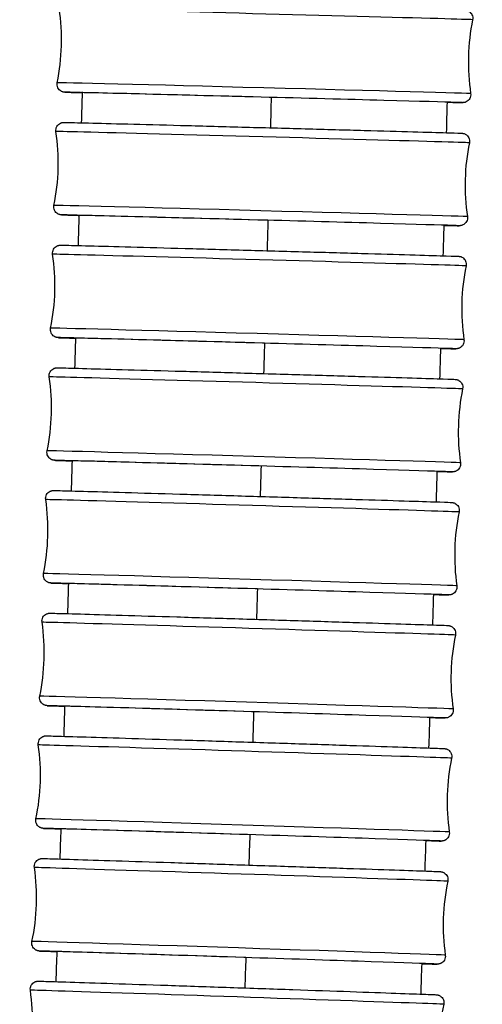
# Model space of a CAD drawing. Units: millimetres. Extents: x 64 to 2312, y 64 to 1616.
# Drawn here: x 718 to 736, y 877 to 914 of the extents above; entities that cross this region are included whole.
import ezdxf

# ---------------------------------------------------------------- set-up
doc = ezdxf.new("R2010")
doc.units = ezdxf.units.MM
doc.header["$LTSCALE"] = 8
doc.layers.add('Visible (ISO)', color=7, linetype='Continuous', lineweight=25, true_color=0x00003f)
doc.layers.add('Visible Narrow (ISO)', color=7, linetype='Continuous', lineweight=25, true_color=0x00003f)

msp = doc.modelspace()

# ---------------------------------------------------------------- linework, layer by layer
at = {"layer": 'Visible (ISO)'}
for centre, major_axis, ratio, start_param, end_param in [((727.526, 910.888), (-6.898, 0.181), 0.001079, 4.671388, 6.384403), ((727.401, 906.24), (-6.897, 0.187), 0.001115, 4.671389, 6.385255), ((727.273, 901.591), (-6.897, 0.194), 0.001151, 4.67139, 6.385855), ((727.14, 896.943), (-6.897, 0.2), 0.001189, 4.671391, 6.38619), ((727.003, 892.295), (-6.897, 0.206), 0.001228, 4.671392, 6.386252), ((726.862, 887.647), (-6.897, 0.213), 0.001268, 4.671393, 6.386041), ((726.716, 882.999), (-6.896, 0.22), 0.00131, 4.671395, 6.385562), ((726.565, 878.352), (-6.896, 0.227), 0.001352, 4.671396, 6.384826)]:
    msp.add_ellipse(centre, major_axis=major_axis, ratio=ratio, start_param=start_param, end_param=end_param, dxfattribs=at)
for points, knots in [([(719.782, 914.24), (719.777, 914.272), (719.777, 914.305), (719.789, 914.369), (719.8, 914.4), (719.83, 914.456), (719.85, 914.482), (719.896, 914.525), (719.923, 914.543), (719.965, 914.563), (719.98, 914.568), (720.004, 914.576), (720.015, 914.578), (720.029, 914.581), (720.034, 914.581), (720.044, 914.583), (720.048, 914.583), (720.056, 914.584), (720.058, 914.584), (720.065, 914.584), (720.067, 914.585), (720.075, 914.585), (720.077, 914.585), (720.087, 914.585), (720.093, 914.585), (720.126, 914.584), (720.167, 914.584), (720.395, 914.579), (720.714, 914.571), (721.571, 914.55), (722.099, 914.537), (723.313, 914.506), (724.012, 914.489), (725.492, 914.45), (726.291, 914.429), (727.887, 914.388), (728.704, 914.366), (730.254, 914.325), (731.007, 914.305), (732.354, 914.268), (732.966, 914.252), (733.973, 914.224), (734.382, 914.212), (734.947, 914.196), (735.097, 914.191), (735.154, 914.188), (735.157, 914.188), (735.166, 914.187), (735.169, 914.187), (735.175, 914.186), (735.179, 914.186), (735.187, 914.185), (735.191, 914.184), (735.202, 914.182), (735.209, 914.181), (735.224, 914.177), (735.231, 914.175), (735.25, 914.168), (735.262, 914.163), (735.292, 914.148), (735.311, 914.137), (735.351, 914.105), (735.372, 914.083), (735.406, 914.032), (735.42, 914.003), (735.438, 913.942), (735.442, 913.909), (735.44, 913.861), (735.438, 913.844), (735.435, 913.828)], [0, 0, 0, 0, 0.009738, 0.009738, 0.019298, 0.019298, 0.028863, 0.028863, 0.038415, 0.038415, 0.04296, 0.04296, 0.046402, 0.046402, 0.048184, 0.048184, 0.050569, 0.050569, 0.053116, 0.053116, 0.05743, 0.05743, 0.067659, 0.067659, 0.098309, 0.098309, 0.190403, 0.190403, 0.449782, 0.449782, 0.689897, 0.689897, 0.930041, 0.930041, 1.170131, 1.170131, 1.41021, 1.41021, 1.650288, 1.650288, 1.890372, 1.890372, 2.13048, 2.13048, 2.370642, 2.370642, 2.387148, 2.387148, 2.391778, 2.391778, 2.394886, 2.394886, 2.397251, 2.397251, 2.399862, 2.399862, 2.402302, 2.402302, 2.406116, 2.406116, 2.412593, 2.412593, 2.421529, 2.421529, 2.431053, 2.431053, 2.440617, 2.440617, 2.445567, 2.445567, 2.445567, 2.445567]), ([(720.663, 911.065), (720.597, 911.067), (720.535, 911.069), (720.196, 911.078), (720.046, 911.083), (719.989, 911.086), (719.986, 911.086), (719.977, 911.087), (719.974, 911.087), (719.968, 911.088), (719.965, 911.088), (719.957, 911.089), (719.952, 911.09), (719.941, 911.092), (719.934, 911.093), (719.919, 911.097), (719.912, 911.099), (719.893, 911.106), (719.882, 911.111), (719.851, 911.126), (719.833, 911.137), (719.793, 911.169), (719.772, 911.191), (719.737, 911.242), (719.723, 911.271), (719.705, 911.332), (719.701, 911.365), (719.703, 911.413), (719.705, 911.43), (719.708, 911.446)], [2.0824375, 2.0824375, 2.0824375, 2.0824375, 2.1304803, 2.1304803, 2.3706423, 2.3706423, 2.387148, 2.387148, 2.3917778, 2.3917778, 2.3948858, 2.3948858, 2.3972513, 2.3972513, 2.3998617, 2.3998617, 2.4023017, 2.4023017, 2.4061165, 2.4061165, 2.4125928, 2.4125928, 2.4215287, 2.4215287, 2.4310531, 2.4310531, 2.4406166, 2.4406166, 2.4455665, 2.4455665, 2.4455665, 2.4455665]), ([(735.361, 911.034), (735.366, 911.002), (735.366, 910.969), (735.355, 910.905), (735.344, 910.875), (735.313, 910.818), (735.293, 910.793), (735.247, 910.749), (735.22, 910.731), (735.178, 910.711), (735.164, 910.706), (735.139, 910.699), (735.128, 910.696), (735.114, 910.693), (735.109, 910.693), (735.1, 910.691), (735.095, 910.691), (735.088, 910.69), (735.085, 910.69), (735.078, 910.69), (735.076, 910.69), (735.069, 910.689), (735.066, 910.689), (735.056, 910.689), (735.05, 910.689), (735.017, 910.69), (734.976, 910.69), (734.818, 910.694), (734.666, 910.697), (734.467, 910.702)], [0, 0, 0, 0, 0.0097381, 0.0097381, 0.0192977, 0.0192977, 0.0288631, 0.0288631, 0.0384155, 0.0384155, 0.0429603, 0.0429603, 0.0464017, 0.0464017, 0.0481839, 0.0481839, 0.050569, 0.050569, 0.0531155, 0.0531155, 0.0574303, 0.0574303, 0.0676594, 0.0676594, 0.0983095, 0.0983095, 0.1904029, 0.1904029, 0.3434182, 0.3434182, 0.3434182, 0.3434182]), ([(719.66, 909.599), (719.656, 909.631), (719.656, 909.664), (719.667, 909.728), (719.678, 909.758), (719.709, 909.814), (719.729, 909.84), (719.775, 909.884), (719.802, 909.902), (719.844, 909.922), (719.858, 909.927), (719.883, 909.934), (719.893, 909.937), (719.908, 909.939), (719.912, 909.94), (719.922, 909.941), (719.926, 909.942), (719.934, 909.942), (719.937, 909.943), (719.943, 909.943), (719.946, 909.943), (719.953, 909.943), (719.956, 909.943), (719.967, 909.943), (719.973, 909.943), (720.007, 909.943), (720.049, 909.942), (720.283, 909.937), (720.605, 909.929), (721.465, 909.908), (721.996, 909.894), (723.213, 909.862), (723.914, 909.843), (725.396, 909.804), (726.195, 909.782), (727.792, 909.739), (728.609, 909.717), (730.157, 909.674), (730.909, 909.653), (732.253, 909.616), (732.863, 909.599), (733.866, 909.57), (734.272, 909.558), (734.832, 909.541), (734.976, 909.537), (735.035, 909.534), (735.037, 909.534), (735.048, 909.533), (735.051, 909.532), (735.06, 909.531), (735.063, 909.531), (735.069, 909.53), (735.072, 909.529), (735.082, 909.527), (735.089, 909.526), (735.103, 909.522), (735.111, 909.52), (735.13, 909.513), (735.141, 909.508), (735.172, 909.493), (735.19, 909.482), (735.23, 909.449), (735.251, 909.427), (735.285, 909.376), (735.299, 909.347), (735.317, 909.286), (735.32, 909.253), (735.318, 909.205), (735.316, 909.189), (735.313, 909.174)], [0, 0, 0, 0, 0.009739, 0.009739, 0.019299, 0.019299, 0.028864, 0.028864, 0.038416, 0.038416, 0.04295, 0.04295, 0.046354, 0.046354, 0.048133, 0.048133, 0.050552, 0.050552, 0.053145, 0.053145, 0.057542, 0.057542, 0.067989, 0.067989, 0.099293, 0.099293, 0.193356, 0.193356, 0.452233, 0.452233, 0.69236, 0.69236, 0.932505, 0.932505, 1.172596, 1.172596, 1.412676, 1.412676, 1.652755, 1.652755, 1.89284, 1.89284, 2.13295, 2.13295, 2.373108, 2.373108, 2.388369, 2.388369, 2.393412, 2.393412, 2.395435, 2.395435, 2.39718, 2.39718, 2.399682, 2.399682, 2.402169, 2.402169, 2.406002, 2.406002, 2.41249, 2.41249, 2.421422, 2.421422, 2.430946, 2.430946, 2.440509, 2.440509, 2.445331, 2.445331, 2.445331, 2.445331]), ([(720.54, 906.423), (720.47, 906.425), (720.405, 906.427), (720.065, 906.437), (719.922, 906.441), (719.863, 906.445), (719.86, 906.445), (719.85, 906.446), (719.846, 906.446), (719.838, 906.447), (719.835, 906.447), (719.829, 906.448), (719.825, 906.449), (719.816, 906.451), (719.809, 906.452), (719.795, 906.456), (719.787, 906.458), (719.768, 906.465), (719.756, 906.47), (719.726, 906.485), (719.708, 906.497), (719.668, 906.529), (719.647, 906.551), (719.612, 906.602), (719.599, 906.631), (719.581, 906.693), (719.577, 906.725), (719.579, 906.773), (719.581, 906.789), (719.585, 906.805)], [2.0821781, 2.0821781, 2.0821781, 2.0821781, 2.1329498, 2.1329498, 2.373108, 2.373108, 2.3883688, 2.3883688, 2.393412, 2.393412, 2.3954354, 2.3954354, 2.39718, 2.39718, 2.3996821, 2.3996821, 2.4021692, 2.4021692, 2.4060017, 2.4060017, 2.4124901, 2.4124901, 2.4214218, 2.4214218, 2.4309455, 2.4309455, 2.4405094, 2.4405094, 2.4453314, 2.4453314, 2.4453314, 2.4453314]), ([(735.237, 906.379), (735.242, 906.347), (735.242, 906.314), (735.23, 906.251), (735.219, 906.22), (735.189, 906.164), (735.169, 906.138), (735.123, 906.094), (735.096, 906.076), (735.053, 906.057), (735.039, 906.051), (735.015, 906.044), (735.004, 906.042), (734.99, 906.039), (734.986, 906.038), (734.976, 906.037), (734.971, 906.037), (734.964, 906.036), (734.961, 906.036), (734.954, 906.035), (734.952, 906.035), (734.944, 906.035), (734.942, 906.035), (734.931, 906.035), (734.925, 906.035), (734.891, 906.035), (734.848, 906.036), (734.687, 906.04), (734.538, 906.043), (734.344, 906.048)], [0, 0, 0, 0, 0.0097386, 0.0097386, 0.0192987, 0.0192987, 0.0288645, 0.0288645, 0.0384164, 0.0384164, 0.0429502, 0.0429502, 0.0463543, 0.0463543, 0.048133, 0.048133, 0.0505518, 0.0505518, 0.0531446, 0.0531446, 0.0575423, 0.0575423, 0.0679893, 0.0679893, 0.0992926, 0.0992926, 0.1933561, 0.1933561, 0.342868, 0.342868, 0.342868, 0.342868]), ([(719.535, 904.957), (719.53, 904.989), (719.531, 905.023), (719.542, 905.086), (719.553, 905.117), (719.584, 905.173), (719.603, 905.198), (719.65, 905.242), (719.677, 905.26), (719.719, 905.28), (719.733, 905.285), (719.757, 905.292), (719.768, 905.294), (719.782, 905.297), (719.786, 905.298), (719.796, 905.299), (719.801, 905.3), (719.808, 905.3), (719.811, 905.301), (719.818, 905.301), (719.821, 905.301), (719.828, 905.301), (719.831, 905.301), (719.842, 905.301), (719.848, 905.301), (719.884, 905.301), (719.928, 905.3), (720.167, 905.295), (720.492, 905.287), (721.356, 905.264), (721.89, 905.25), (723.11, 905.217), (723.813, 905.197), (725.297, 905.156), (726.097, 905.134), (727.694, 905.089), (728.51, 905.066), (730.058, 905.023), (730.808, 905.001), (732.149, 904.962), (732.757, 904.945), (733.755, 904.915), (734.159, 904.903), (734.714, 904.886), (734.849, 904.882), (734.911, 904.878), (734.914, 904.878), (734.926, 904.877), (734.928, 904.877), (734.937, 904.875), (734.942, 904.875), (734.957, 904.872), (734.965, 904.87), (734.981, 904.866), (734.988, 904.863), (735.008, 904.856), (735.021, 904.851), (735.052, 904.834), (735.071, 904.821), (735.111, 904.787), (735.131, 904.764), (735.164, 904.712), (735.177, 904.682), (735.192, 904.62), (735.195, 904.587), (735.192, 904.543), (735.19, 904.53), (735.187, 904.518)], [0, 0, 0, 0, 0.009739, 0.009739, 0.0193, 0.0193, 0.028866, 0.028866, 0.038417, 0.038417, 0.04294, 0.04294, 0.046307, 0.046307, 0.048083, 0.048083, 0.050536, 0.050536, 0.053176, 0.053176, 0.05766, 0.05766, 0.068335, 0.068335, 0.100322, 0.100322, 0.196449, 0.196449, 0.454816, 0.454816, 0.694952, 0.694952, 0.935099, 0.935099, 1.17519, 1.17519, 1.415271, 1.415271, 1.655351, 1.655351, 1.895437, 1.895437, 2.135549, 2.135549, 2.375701, 2.375701, 2.389688, 2.389688, 2.393242, 2.393242, 2.396728, 2.396728, 2.399757, 2.399757, 2.402279, 2.402279, 2.406349, 2.406349, 2.413122, 2.413122, 2.422173, 2.422173, 2.431706, 2.431706, 2.441271, 2.441271, 2.445072, 2.445072, 2.445072, 2.445072]), ([(720.412, 901.78), (720.338, 901.782), (720.27, 901.784), (719.93, 901.795), (719.795, 901.799), (719.733, 901.803), (719.73, 901.803), (719.719, 901.804), (719.716, 901.804), (719.707, 901.805), (719.702, 901.806), (719.687, 901.809), (719.679, 901.811), (719.663, 901.815), (719.656, 901.818), (719.636, 901.825), (719.623, 901.83), (719.592, 901.847), (719.573, 901.86), (719.533, 901.894), (719.513, 901.917), (719.48, 901.969), (719.467, 901.999), (719.452, 902.061), (719.449, 902.094), (719.452, 902.138), (719.454, 902.151), (719.457, 902.163)], [2.0819595, 2.0819595, 2.0819595, 2.0819595, 2.1355493, 2.1355493, 2.3757007, 2.3757007, 2.3896875, 2.3896875, 2.3932419, 2.3932419, 2.3967282, 2.3967282, 2.3997573, 2.3997573, 2.4022787, 2.4022787, 2.4063492, 2.4063492, 2.4131222, 2.4131222, 2.422173, 2.422173, 2.4317064, 2.4317064, 2.4412713, 2.4412713, 2.4450719, 2.4450719, 2.4450719, 2.4450719]), ([(735.109, 901.724), (735.114, 901.692), (735.113, 901.658), (735.102, 901.595), (735.091, 901.564), (735.061, 901.508), (735.041, 901.482), (734.994, 901.439), (734.967, 901.421), (734.925, 901.401), (734.911, 901.396), (734.887, 901.389), (734.876, 901.386), (734.862, 901.384), (734.858, 901.383), (734.848, 901.382), (734.843, 901.381), (734.836, 901.38), (734.833, 901.38), (734.826, 901.38), (734.823, 901.38), (734.816, 901.38), (734.813, 901.379), (734.802, 901.379), (734.796, 901.379), (734.761, 901.38), (734.716, 901.381), (734.553, 901.385), (734.406, 901.388), (734.217, 901.393)], [0, 0, 0, 0, 0.0097391, 0.0097391, 0.0192997, 0.0192997, 0.0288659, 0.0288659, 0.0384174, 0.0384174, 0.0429397, 0.0429397, 0.0463068, 0.0463068, 0.0480826, 0.0480826, 0.0505357, 0.0505357, 0.053176, 0.053176, 0.0576596, 0.0576596, 0.0683348, 0.0683348, 0.100322, 0.100322, 0.1964488, 0.1964488, 0.3424361, 0.3424361, 0.3424361, 0.3424361]), ([(719.406, 900.316), (719.401, 900.348), (719.401, 900.382), (719.413, 900.445), (719.424, 900.476), (719.454, 900.532), (719.474, 900.557), (719.521, 900.601), (719.548, 900.619), (719.59, 900.639), (719.604, 900.644), (719.628, 900.651), (719.638, 900.653), (719.652, 900.656), (719.657, 900.657), (719.666, 900.658), (719.671, 900.658), (719.679, 900.659), (719.682, 900.659), (719.689, 900.66), (719.691, 900.66), (719.699, 900.66), (719.702, 900.66), (719.713, 900.66), (719.719, 900.66), (719.756, 900.66), (719.803, 900.659), (720.048, 900.653), (720.376, 900.644), (721.245, 900.621), (721.78, 900.606), (723.005, 900.572), (723.709, 900.552), (725.195, 900.51), (725.996, 900.487), (727.593, 900.44), (728.409, 900.417), (729.955, 900.371), (730.704, 900.349), (732.042, 900.309), (732.647, 900.291), (733.641, 900.261), (734.042, 900.248), (734.591, 900.231), (734.716, 900.228), (734.784, 900.223), (734.787, 900.223), (734.802, 900.221), (734.808, 900.22), (734.821, 900.218), (734.826, 900.217), (734.837, 900.214), (734.844, 900.213), (734.86, 900.208), (734.868, 900.205), (734.892, 900.195), (734.906, 900.188), (734.941, 900.166), (734.962, 900.15), (735.001, 900.109), (735.019, 900.083), (735.047, 900.027), (735.057, 899.996), (735.066, 899.931), (735.064, 899.896), (735.058, 899.862)], [0, 0, 0, 0, 0.00974, 0.00974, 0.019301, 0.019301, 0.028867, 0.028867, 0.038418, 0.038418, 0.042929, 0.042929, 0.046259, 0.046259, 0.048033, 0.048033, 0.050521, 0.050521, 0.05321, 0.05321, 0.057783, 0.057783, 0.068697, 0.068697, 0.101401, 0.101401, 0.19969, 0.19969, 0.457538, 0.457538, 0.697684, 0.697684, 0.937832, 0.937832, 1.177925, 1.177925, 1.418006, 1.418006, 1.658087, 1.658087, 1.898174, 1.898174, 2.138289, 2.138289, 2.378428, 2.378428, 2.391132, 2.391132, 2.39593, 2.39593, 2.397861, 2.397861, 2.400293, 2.400293, 2.40322, 2.40322, 2.408042, 2.408042, 2.41574, 2.41574, 2.42507, 2.42507, 2.434623, 2.434623, 2.444809, 2.444809, 2.444809, 2.444809]), ([(720.28, 897.138), (720.202, 897.141), (720.13, 897.143), (719.791, 897.154), (719.666, 897.157), (719.598, 897.162), (719.595, 897.162), (719.58, 897.164), (719.574, 897.164), (719.561, 897.167), (719.556, 897.168), (719.545, 897.17), (719.538, 897.172), (719.523, 897.177), (719.514, 897.18), (719.49, 897.189), (719.476, 897.197), (719.441, 897.218), (719.42, 897.234), (719.381, 897.275), (719.363, 897.301), (719.335, 897.358), (719.325, 897.389), (719.316, 897.454), (719.318, 897.489), (719.325, 897.522)], [2.0817848, 2.0817848, 2.0817848, 2.0817848, 2.1382888, 2.1382888, 2.3784283, 2.3784283, 2.391132, 2.391132, 2.3959303, 2.3959303, 2.397861, 2.397861, 2.4002933, 2.4002933, 2.4032196, 2.4032196, 2.408042, 2.408042, 2.4157401, 2.4157401, 2.4250697, 2.4250697, 2.4346234, 2.4346234, 2.4448085, 2.4448085, 2.4448085, 2.4448085]), ([(734.977, 897.068), (734.981, 897.036), (734.981, 897.003), (734.969, 896.94), (734.958, 896.909), (734.928, 896.853), (734.908, 896.827), (734.861, 896.784), (734.834, 896.766), (734.792, 896.746), (734.778, 896.741), (734.754, 896.734), (734.744, 896.731), (734.73, 896.729), (734.726, 896.728), (734.716, 896.727), (734.711, 896.726), (734.703, 896.725), (734.7, 896.725), (734.694, 896.725), (734.691, 896.725), (734.683, 896.724), (734.68, 896.724), (734.669, 896.724), (734.663, 896.724), (734.626, 896.725), (734.579, 896.726), (734.413, 896.73), (734.27, 896.733), (734.085, 896.738)], [0, 0, 0, 0, 0.0097397, 0.0097397, 0.0193008, 0.0193008, 0.0288675, 0.0288675, 0.0384184, 0.0384184, 0.0429288, 0.0429288, 0.0462592, 0.0462592, 0.0480327, 0.0480327, 0.0505208, 0.0505208, 0.0532098, 0.0532098, 0.0577825, 0.0577825, 0.0686967, 0.0686967, 0.1014005, 0.1014005, 0.1996896, 0.1996896, 0.3421267, 0.3421267, 0.3421267, 0.3421267]), ([(719.272, 895.675), (719.267, 895.708), (719.268, 895.741), (719.279, 895.804), (719.29, 895.835), (719.321, 895.891), (719.341, 895.917), (719.387, 895.96), (719.414, 895.978), (719.456, 895.998), (719.47, 896.003), (719.494, 896.01), (719.504, 896.012), (719.518, 896.015), (719.522, 896.016), (719.532, 896.017), (719.537, 896.017), (719.545, 896.018), (719.548, 896.018), (719.555, 896.019), (719.558, 896.019), (719.566, 896.019), (719.568, 896.019), (719.58, 896.019), (719.586, 896.019), (719.625, 896.019), (719.674, 896.018), (719.926, 896.011), (720.256, 896.003), (721.13, 895.978), (721.668, 895.963), (722.897, 895.927), (723.602, 895.907), (725.091, 895.863), (725.892, 895.839), (727.49, 895.791), (728.306, 895.767), (729.85, 895.72), (730.597, 895.697), (731.931, 895.656), (732.535, 895.638), (733.524, 895.606), (733.921, 895.594), (734.465, 895.575), (734.573, 895.573), (734.654, 895.567), (734.657, 895.567), (734.674, 895.565), (734.678, 895.564), (734.688, 895.563), (734.691, 895.562), (734.701, 895.56), (734.708, 895.558), (734.724, 895.553), (734.732, 895.55), (734.755, 895.541), (734.768, 895.535), (734.802, 895.515), (734.822, 895.5), (734.862, 895.461), (734.88, 895.436), (734.91, 895.38), (734.92, 895.35), (734.931, 895.287), (734.931, 895.254), (734.925, 895.217), (734.924, 895.212), (734.923, 895.207)], [0, 0, 0, 0, 0.00974, 0.00974, 0.019302, 0.019302, 0.028869, 0.028869, 0.038419, 0.038419, 0.042917, 0.042917, 0.046212, 0.046212, 0.047983, 0.047983, 0.050507, 0.050507, 0.053246, 0.053246, 0.057911, 0.057911, 0.069076, 0.069076, 0.102532, 0.102532, 0.203089, 0.203089, 0.460411, 0.460411, 0.700568, 0.700568, 0.940717, 0.940717, 1.18081, 1.18081, 1.420893, 1.420893, 1.660974, 1.660974, 1.901062, 1.901062, 2.141179, 2.141179, 2.381299, 2.381299, 2.392754, 2.392754, 2.395747, 2.395747, 2.397387, 2.397387, 2.399866, 2.399866, 2.402696, 2.402696, 2.407254, 2.407254, 2.414643, 2.414643, 2.423888, 2.423888, 2.433436, 2.433436, 2.443003, 2.443003, 2.444591, 2.444591, 2.444591, 2.444591]), ([(720.143, 892.497), (720.061, 892.499), (719.986, 892.502), (719.647, 892.513), (719.538, 892.515), (719.458, 892.521), (719.455, 892.521), (719.438, 892.524), (719.433, 892.524), (719.424, 892.526), (719.42, 892.527), (719.41, 892.529), (719.403, 892.531), (719.388, 892.535), (719.379, 892.538), (719.357, 892.547), (719.343, 892.554), (719.309, 892.574), (719.29, 892.589), (719.25, 892.628), (719.231, 892.653), (719.202, 892.708), (719.191, 892.739), (719.181, 892.802), (719.181, 892.834), (719.186, 892.871), (719.187, 892.876), (719.188, 892.882)], [2.0816556, 2.0816556, 2.0816556, 2.0816556, 2.1411794, 2.1411794, 2.3812993, 2.3812993, 2.3927544, 2.3927544, 2.3957469, 2.3957469, 2.3973872, 2.3973872, 2.3998662, 2.3998662, 2.4026963, 2.4026963, 2.4072542, 2.4072542, 2.4146426, 2.4146426, 2.4238877, 2.4238877, 2.4334361, 2.4334361, 2.4430029, 2.4430029, 2.4445914, 2.4445914, 2.4445914, 2.4445914]), ([(734.84, 892.413), (734.844, 892.381), (734.844, 892.348), (734.832, 892.284), (734.821, 892.254), (734.791, 892.198), (734.771, 892.172), (734.724, 892.128), (734.697, 892.11), (734.655, 892.091), (734.641, 892.086), (734.618, 892.079), (734.607, 892.076), (734.594, 892.074), (734.589, 892.073), (734.579, 892.072), (734.575, 892.071), (734.567, 892.07), (734.564, 892.07), (734.557, 892.07), (734.554, 892.07), (734.546, 892.069), (734.543, 892.069), (734.532, 892.069), (734.525, 892.069), (734.487, 892.07), (734.438, 892.071), (734.269, 892.075), (734.128, 892.079), (733.948, 892.084)], [0, 0, 0, 0, 0.0097403, 0.0097403, 0.0193019, 0.0193019, 0.0288691, 0.0288691, 0.0384195, 0.0384195, 0.0429173, 0.0429173, 0.0462115, 0.0462115, 0.0479833, 0.0479833, 0.050507, 0.050507, 0.0532461, 0.0532461, 0.0579114, 0.0579114, 0.0690763, 0.0690763, 0.1025316, 0.1025316, 0.2030892, 0.2030892, 0.3419426, 0.3419426, 0.3419426, 0.3419426]), ([(719.134, 891.035), (719.129, 891.067), (719.13, 891.101), (719.141, 891.164), (719.152, 891.195), (719.183, 891.251), (719.203, 891.276), (719.249, 891.32), (719.277, 891.338), (719.319, 891.357), (719.332, 891.362), (719.356, 891.369), (719.366, 891.372), (719.38, 891.374), (719.384, 891.375), (719.394, 891.376), (719.399, 891.377), (719.407, 891.378), (719.41, 891.378), (719.417, 891.378), (719.42, 891.378), (719.428, 891.379), (719.431, 891.379), (719.442, 891.379), (719.449, 891.379), (719.49, 891.378), (719.54, 891.377), (719.8, 891.37), (720.133, 891.361), (721.012, 891.336), (721.552, 891.32), (722.785, 891.283), (723.493, 891.262), (724.984, 891.216), (725.786, 891.192), (727.384, 891.142), (728.199, 891.117), (729.742, 891.069), (730.488, 891.045), (731.818, 891.003), (732.419, 890.984), (733.402, 890.952), (733.797, 890.939), (734.334, 890.92), (734.418, 890.921), (734.518, 890.912), (734.52, 890.912), (734.527, 890.911), (734.53, 890.91), (734.54, 890.909), (734.545, 890.908), (734.558, 890.905), (734.566, 890.903), (734.582, 890.899), (734.59, 890.896), (734.611, 890.888), (734.623, 890.882), (734.655, 890.865), (734.674, 890.851), (734.714, 890.816), (734.734, 890.792), (734.765, 890.739), (734.777, 890.709), (734.791, 890.647), (734.793, 890.614), (734.789, 890.572), (734.787, 890.562), (734.785, 890.551)], [0, 0, 0, 0, 0.009741, 0.009741, 0.019303, 0.019303, 0.028871, 0.028871, 0.038421, 0.038421, 0.042905, 0.042905, 0.046164, 0.046164, 0.047935, 0.047935, 0.050495, 0.050495, 0.053285, 0.053285, 0.058047, 0.058047, 0.069475, 0.069475, 0.103719, 0.103719, 0.206659, 0.206659, 0.463448, 0.463448, 0.703614, 0.703614, 0.943764, 0.943764, 1.183858, 1.183858, 1.423941, 1.423941, 1.664023, 1.664023, 1.904113, 1.904113, 2.144233, 2.144233, 2.38432, 2.38432, 2.389451, 2.389451, 2.39331, 2.39331, 2.396386, 2.396386, 2.399335, 2.399335, 2.401995, 2.401995, 2.406189, 2.406189, 2.413076, 2.413076, 2.422149, 2.422149, 2.431685, 2.431685, 2.441251, 2.441251, 2.444378, 2.444378, 2.444378, 2.444378]), ([(720.002, 887.855), (719.915, 887.858), (719.837, 887.861), (719.498, 887.873), (719.414, 887.872), (719.314, 887.881), (719.312, 887.881), (719.306, 887.882), (719.302, 887.882), (719.293, 887.884), (719.287, 887.885), (719.274, 887.887), (719.266, 887.889), (719.25, 887.894), (719.242, 887.897), (719.221, 887.904), (719.209, 887.91), (719.177, 887.928), (719.158, 887.941), (719.118, 887.977), (719.099, 888), (719.067, 888.054), (719.055, 888.084), (719.041, 888.146), (719.039, 888.179), (719.044, 888.221), (719.045, 888.231), (719.047, 888.241)], [2.081572, 2.081572, 2.081572, 2.081572, 2.144233, 2.144233, 2.3843202, 2.3843202, 2.3894507, 2.3894507, 2.3933097, 2.3933097, 2.3963861, 2.3963861, 2.3993351, 2.3993351, 2.4019946, 2.4019946, 2.4061889, 2.4061889, 2.4130757, 2.4130757, 2.4221494, 2.4221494, 2.4316848, 2.4316848, 2.4412514, 2.4412514, 2.444378, 2.444378, 2.444378, 2.444378]), ([(734.698, 887.757), (734.703, 887.725), (734.703, 887.692), (734.691, 887.629), (734.68, 887.598), (734.649, 887.542), (734.629, 887.516), (734.583, 887.473), (734.556, 887.455), (734.514, 887.436), (734.5, 887.43), (734.476, 887.423), (734.466, 887.421), (734.453, 887.419), (734.448, 887.418), (734.438, 887.416), (734.434, 887.416), (734.425, 887.415), (734.422, 887.415), (734.415, 887.414), (734.413, 887.414), (734.405, 887.414), (734.402, 887.414), (734.39, 887.414), (734.383, 887.414), (734.343, 887.415), (734.292, 887.416), (734.12, 887.42), (733.982, 887.424), (733.806, 887.429)], [0, 0, 0, 0, 0.0097409, 0.0097409, 0.0193031, 0.0193031, 0.0288709, 0.0288709, 0.0384207, 0.0384207, 0.0429053, 0.0429053, 0.0461638, 0.0461638, 0.0479345, 0.0479345, 0.0504946, 0.0504946, 0.0532852, 0.0532852, 0.0580466, 0.0580466, 0.0694746, 0.0694746, 0.103719, 0.103719, 0.2066587, 0.2066587, 0.3418846, 0.3418846, 0.3418846, 0.3418846]), ([(718.991, 886.395), (718.987, 886.427), (718.987, 886.461), (718.999, 886.524), (719.01, 886.555), (719.04, 886.611), (719.061, 886.636), (719.107, 886.68), (719.134, 886.698), (719.176, 886.717), (719.19, 886.722), (719.213, 886.729), (719.223, 886.731), (719.237, 886.734), (719.241, 886.735), (719.251, 886.736), (719.256, 886.737), (719.264, 886.737), (719.267, 886.738), (719.274, 886.738), (719.277, 886.738), (719.285, 886.738), (719.288, 886.738), (719.3, 886.738), (719.308, 886.738), (719.35, 886.738), (719.403, 886.736), (719.67, 886.729), (720.006, 886.72), (720.89, 886.693), (721.434, 886.677), (722.671, 886.639), (723.38, 886.617), (724.874, 886.57), (725.677, 886.544), (727.275, 886.493), (728.09, 886.467), (729.63, 886.417), (730.375, 886.393), (731.701, 886.35), (732.3, 886.33), (733.277, 886.297), (733.669, 886.283), (734.066, 886.269), (734.168, 886.266), (734.281, 886.261), (734.312, 886.26), (734.345, 886.258), (734.353, 886.258), (734.365, 886.257), (734.368, 886.257), (734.379, 886.256), (734.382, 886.256), (734.39, 886.255), (734.393, 886.254), (734.4, 886.253), (734.404, 886.252), (734.416, 886.25), (734.423, 886.248), (734.439, 886.244), (734.447, 886.241), (734.467, 886.233), (734.479, 886.228), (734.51, 886.211), (734.528, 886.198), (734.568, 886.164), (734.588, 886.141), (734.62, 886.088), (734.632, 886.058), (734.647, 885.996), (734.65, 885.964), (734.646, 885.92), (734.644, 885.908), (734.642, 885.896)], [0, 0, 0, 0, 0.009742, 0.009742, 0.019304, 0.019304, 0.028873, 0.028873, 0.038422, 0.038422, 0.042893, 0.042893, 0.046116, 0.046116, 0.047886, 0.047886, 0.050484, 0.050484, 0.053327, 0.053327, 0.058189, 0.058189, 0.069893, 0.069893, 0.104966, 0.104966, 0.21041, 0.21041, 0.466662, 0.466662, 0.706835, 0.706835, 0.946986, 0.946986, 1.187082, 1.187082, 1.427166, 1.427166, 1.667248, 1.667248, 1.907339, 1.907339, 2.147462, 2.147462, 2.266467, 2.266467, 2.336483, 2.336483, 2.370469, 2.370469, 2.387192, 2.387192, 2.392006, 2.392006, 2.394589, 2.394589, 2.396819, 2.396819, 2.399663, 2.399663, 2.402329, 2.402329, 2.406384, 2.406384, 2.413068, 2.413068, 2.42205, 2.42205, 2.431577, 2.431577, 2.441143, 2.441143, 2.444834, 2.444834, 2.444834, 2.444834]), ([(719.856, 883.214), (719.765, 883.218), (719.682, 883.22), (719.478, 883.228), (719.376, 883.232), (719.263, 883.236), (719.231, 883.237), (719.199, 883.239), (719.191, 883.239), (719.179, 883.24), (719.176, 883.24), (719.165, 883.241), (719.161, 883.242), (719.154, 883.243), (719.151, 883.243), (719.143, 883.244), (719.139, 883.245), (719.128, 883.247), (719.12, 883.249), (719.105, 883.254), (719.097, 883.256), (719.077, 883.264), (719.065, 883.269), (719.034, 883.286), (719.015, 883.299), (718.976, 883.333), (718.956, 883.356), (718.924, 883.409), (718.911, 883.439), (718.896, 883.501), (718.894, 883.533), (718.898, 883.577), (718.899, 883.59), (718.902, 883.602)], [2.0815329, 2.0815329, 2.0815329, 2.0815329, 2.1474624, 2.1474624, 2.2664669, 2.2664669, 2.336483, 2.336483, 2.370469, 2.370469, 2.3871921, 2.3871921, 2.3920064, 2.3920064, 2.3945885, 2.3945885, 2.3968192, 2.3968192, 2.3996631, 2.3996631, 2.4023289, 2.4023289, 2.4063839, 2.4063839, 2.4130682, 2.4130682, 2.4220495, 2.4220495, 2.4315767, 2.4315767, 2.4411435, 2.4411435, 2.4448342, 2.4448342, 2.4448342, 2.4448342]), ([(734.553, 883.102), (734.557, 883.07), (734.557, 883.036), (734.545, 882.973), (734.534, 882.942), (734.503, 882.887), (734.483, 882.861), (734.437, 882.817), (734.409, 882.799), (734.368, 882.78), (734.354, 882.775), (734.33, 882.768), (734.321, 882.766), (734.307, 882.763), (734.303, 882.763), (734.293, 882.761), (734.288, 882.761), (734.28, 882.76), (734.276, 882.76), (734.269, 882.759), (734.266, 882.759), (734.258, 882.759), (734.255, 882.759), (734.243, 882.759), (734.236, 882.759), (734.194, 882.759), (734.141, 882.761), (733.966, 882.765), (733.83, 882.769), (733.659, 882.774)], [0, 0, 0, 0, 0.0097416, 0.0097416, 0.0193044, 0.0193044, 0.0288727, 0.0288727, 0.0384219, 0.0384219, 0.0428929, 0.0428929, 0.0461161, 0.0461161, 0.0478864, 0.0478864, 0.0504836, 0.0504836, 0.0533272, 0.0533272, 0.0581885, 0.0581885, 0.069893, 0.069893, 0.1049663, 0.1049663, 0.2104097, 0.2104097, 0.3419521, 0.3419521, 0.3419521, 0.3419521]), ([(718.844, 881.756), (718.839, 881.788), (718.84, 881.821), (718.852, 881.884), (718.863, 881.915), (718.893, 881.971), (718.914, 881.997), (718.96, 882.04), (718.987, 882.058), (719.029, 882.077), (719.043, 882.082), (719.066, 882.089), (719.076, 882.091), (719.089, 882.094), (719.093, 882.095), (719.103, 882.096), (719.108, 882.097), (719.117, 882.098), (719.12, 882.098), (719.127, 882.098), (719.13, 882.098), (719.138, 882.099), (719.141, 882.099), (719.154, 882.099), (719.161, 882.099), (719.205, 882.098), (719.261, 882.096), (719.536, 882.089), (719.876, 882.079), (720.765, 882.051), (721.312, 882.034), (722.554, 881.995), (723.265, 881.972), (724.761, 881.923), (725.565, 881.897), (727.163, 881.844), (727.978, 881.817), (729.516, 881.766), (730.259, 881.741), (731.581, 881.696), (732.177, 881.676), (733.149, 881.642), (733.537, 881.628), (733.928, 881.614), (734.029, 881.61), (734.138, 881.606), (734.168, 881.604), (734.199, 881.603), (734.206, 881.602), (734.218, 881.602), (734.221, 881.601), (734.234, 881.6), (734.237, 881.6), (734.246, 881.599), (734.249, 881.598), (734.255, 881.597), (734.259, 881.596), (734.27, 881.594), (734.277, 881.592), (734.293, 881.587), (734.301, 881.585), (734.322, 881.577), (734.334, 881.571), (734.365, 881.553), (734.384, 881.54), (734.423, 881.505), (734.443, 881.481), (734.474, 881.428), (734.486, 881.398), (734.5, 881.336), (734.502, 881.303), (734.498, 881.261), (734.496, 881.25), (734.494, 881.24)], [0, 0, 0, 0, 0.009742, 0.009742, 0.019306, 0.019306, 0.028875, 0.028875, 0.038423, 0.038423, 0.04288, 0.04288, 0.046068, 0.046068, 0.047839, 0.047839, 0.050474, 0.050474, 0.053372, 0.053372, 0.058338, 0.058338, 0.070333, 0.070333, 0.106278, 0.106278, 0.214355, 0.214355, 0.470064, 0.470064, 0.710245, 0.710245, 0.950398, 0.950398, 1.190494, 1.190494, 1.430579, 1.430579, 1.670663, 1.670663, 1.910755, 1.910755, 2.150881, 2.150881, 2.269894, 2.269894, 2.338089, 2.338089, 2.371188, 2.371188, 2.387516, 2.387516, 2.392635, 2.392635, 2.3948, 2.3948, 2.396755, 2.396755, 2.399543, 2.399543, 2.402273, 2.402273, 2.406419, 2.406419, 2.413212, 2.413212, 2.422233, 2.422233, 2.431763, 2.431763, 2.441331, 2.441331, 2.444564, 2.444564, 2.444564, 2.444564]), ([(719.705, 878.574), (719.609, 878.577), (719.523, 878.58), (719.317, 878.588), (719.217, 878.592), (719.108, 878.596), (719.078, 878.598), (719.047, 878.599), (719.039, 878.6), (719.027, 878.6), (719.024, 878.6), (719.012, 878.602), (719.009, 878.602), (719, 878.603), (718.997, 878.604), (718.99, 878.605), (718.986, 878.606), (718.976, 878.608), (718.968, 878.61), (718.953, 878.615), (718.945, 878.617), (718.924, 878.625), (718.912, 878.631), (718.88, 878.648), (718.862, 878.662), (718.823, 878.697), (718.803, 878.721), (718.771, 878.774), (718.759, 878.804), (718.746, 878.866), (718.744, 878.899), (718.748, 878.941), (718.75, 878.952), (718.752, 878.962)], [2.0815356, 2.0815356, 2.0815356, 2.0815356, 2.1508808, 2.1508808, 2.2698943, 2.2698943, 2.3380892, 2.3380892, 2.3711885, 2.3711885, 2.3875164, 2.3875164, 2.3926349, 2.3926349, 2.3948002, 2.3948002, 2.3967547, 2.3967547, 2.3995433, 2.3995433, 2.4022727, 2.4022727, 2.4064193, 2.4064193, 2.4132123, 2.4132123, 2.4222325, 2.4222325, 2.4317634, 2.4317634, 2.441331, 2.441331, 2.4445635, 2.4445635, 2.4445635, 2.4445635]), ([(734.402, 878.446), (734.406, 878.414), (734.406, 878.381), (734.394, 878.317), (734.383, 878.287), (734.352, 878.231), (734.332, 878.205), (734.286, 878.162), (734.258, 878.144), (734.217, 878.125), (734.203, 878.12), (734.18, 878.113), (734.17, 878.11), (734.157, 878.108), (734.152, 878.107), (734.142, 878.106), (734.137, 878.105), (734.129, 878.104), (734.126, 878.104), (734.119, 878.104), (734.116, 878.104), (734.107, 878.103), (734.104, 878.103), (734.092, 878.103), (734.084, 878.103), (734.04, 878.104), (733.984, 878.105), (733.806, 878.11), (733.673, 878.114), (733.507, 878.119)], [0, 0, 0, 0, 0.0097423, 0.0097423, 0.0193058, 0.0193058, 0.0288747, 0.0288747, 0.0384233, 0.0384233, 0.0428799, 0.0428799, 0.0460685, 0.0460685, 0.0478389, 0.0478389, 0.0504741, 0.0504741, 0.0533722, 0.0533722, 0.0583375, 0.0583375, 0.0703327, 0.0703327, 0.1062778, 0.1062778, 0.2143549, 0.2143549, 0.3421428, 0.3421428, 0.3421428, 0.3421428]), ([(718.692, 877.117), (718.687, 877.149), (718.688, 877.182), (718.7, 877.245), (718.711, 877.276), (718.742, 877.332), (718.762, 877.358), (718.808, 877.401), (718.836, 877.419), (718.877, 877.438), (718.891, 877.443), (718.914, 877.45), (718.923, 877.452), (718.937, 877.455), (718.941, 877.455), (718.951, 877.457), (718.956, 877.457), (718.964, 877.458), (718.968, 877.458), (718.975, 877.459), (718.978, 877.459), (718.987, 877.459), (718.99, 877.459), (719.002, 877.459), (719.011, 877.459), (719.056, 877.458), (719.115, 877.457), (719.398, 877.449), (719.742, 877.438), (720.637, 877.41), (721.187, 877.392), (722.434, 877.351), (723.147, 877.327), (724.646, 877.277), (725.45, 877.25), (727.049, 877.195), (727.863, 877.167), (729.399, 877.115), (730.14, 877.089), (731.458, 877.043), (732.051, 877.022), (733.016, 876.987), (733.401, 876.973), (733.786, 876.958), (733.885, 876.954), (733.99, 876.95), (734.018, 876.949), (734.048, 876.947), (734.055, 876.947), (734.067, 876.946), (734.07, 876.946), (734.083, 876.944), (734.086, 876.944), (734.094, 876.943), (734.097, 876.942), (734.103, 876.941), (734.107, 876.94), (734.118, 876.938), (734.126, 876.936), (734.141, 876.931), (734.15, 876.929), (734.17, 876.921), (734.182, 876.915), (734.214, 876.897), (734.232, 876.884), (734.271, 876.849), (734.291, 876.825), (734.322, 876.772), (734.334, 876.742), (734.348, 876.679), (734.35, 876.647), (734.345, 876.605), (734.344, 876.594), (734.341, 876.584)], [0, 0, 0, 0, 0.009743, 0.009743, 0.019307, 0.019307, 0.028877, 0.028877, 0.038425, 0.038425, 0.042866, 0.042866, 0.046021, 0.046021, 0.047792, 0.047792, 0.050466, 0.050466, 0.05342, 0.05342, 0.058494, 0.058494, 0.070795, 0.070795, 0.107658, 0.107658, 0.218508, 0.218508, 0.47367, 0.47367, 0.713859, 0.713859, 0.954012, 0.954012, 1.19411, 1.19411, 1.434195, 1.434195, 1.67428, 1.67428, 1.914373, 1.914373, 2.154503, 2.154503, 2.273526, 2.273526, 2.339793, 2.339793, 2.371955, 2.371955, 2.387869, 2.387869, 2.392378, 2.392378, 2.394436, 2.394436, 2.39645, 2.39645, 2.399322, 2.399322, 2.402078, 2.402078, 2.406232, 2.406232, 2.41301, 2.41301, 2.422017, 2.422017, 2.431546, 2.431546, 2.441115, 2.441115, 2.444289, 2.444289, 2.444289, 2.444289])]:
    msp.add_open_spline(points, degree=3, knots=knots, dxfattribs=at)
for points in [[(719.708, 911.446), (719.895, 912.359), (719.92, 913.319), (719.782, 914.24)], [(735.435, 913.828), (735.248, 912.915), (735.223, 911.955), (735.361, 911.034)], [(720.633, 909.928), (720.643, 910.309), (720.653, 910.689), (720.663, 911.069)], [(734.467, 910.705), (734.458, 910.321), (734.448, 909.937), (734.437, 909.553)], [(719.585, 906.805), (719.772, 907.717), (719.798, 908.677), (719.66, 909.599)], [(735.313, 909.174), (735.126, 908.261), (735.099, 907.301), (735.237, 906.379)], [(720.509, 905.286), (720.519, 905.666), (720.53, 906.047), (720.54, 906.427)], [(734.345, 906.051), (734.334, 905.667), (734.324, 905.283), (734.314, 904.898)], [(719.457, 902.163), (719.645, 903.076), (719.672, 904.036), (719.535, 904.957)], [(735.187, 904.518), (734.999, 903.605), (734.972, 902.645), (735.109, 901.724)], [(720.38, 900.644), (720.391, 901.024), (720.401, 901.404), (720.412, 901.785)], [(734.217, 901.396), (734.207, 901.012), (734.196, 900.628), (734.185, 900.244)], [(719.325, 897.522), (719.514, 898.434), (719.542, 899.394), (719.406, 900.316)], [(735.058, 899.862), (734.868, 898.95), (734.84, 897.99), (734.977, 897.068)], [(720.247, 896.003), (720.258, 896.383), (720.269, 896.763), (720.28, 897.143)], [(734.086, 896.742), (734.074, 896.358), (734.063, 895.973), (734.052, 895.589)], [(719.188, 892.882), (719.378, 893.794), (719.407, 894.754), (719.272, 895.675)], [(734.923, 895.207), (734.733, 894.295), (734.704, 893.335), (734.84, 892.413)], [(720.109, 891.362), (720.12, 891.741), (720.132, 892.121), (720.143, 892.501)], [(733.949, 892.087), (733.937, 891.703), (733.926, 891.319), (733.914, 890.935)], [(719.047, 888.241), (719.238, 889.153), (719.268, 890.113), (719.134, 891.035)], [(734.785, 890.551), (734.594, 889.639), (734.564, 888.679), (734.698, 887.757)], [(719.966, 886.721), (719.978, 887.101), (719.99, 887.48), (720.002, 887.86)], [(733.807, 887.432), (733.795, 887.048), (733.783, 886.664), (733.771, 886.28)], [(718.902, 883.602), (719.094, 884.513), (719.125, 885.473), (718.991, 886.395)], [(734.642, 885.896), (734.45, 884.984), (734.419, 884.024), (734.553, 883.102)], [(719.819, 882.08), (719.831, 882.46), (719.843, 882.84), (719.856, 883.219)], [(733.66, 882.778), (733.648, 882.394), (733.635, 882.009), (733.623, 881.625)], [(718.752, 878.962), (718.945, 879.874), (718.976, 880.834), (718.844, 881.756)], [(734.494, 881.24), (734.301, 880.328), (734.269, 879.368), (734.402, 878.446)], [(719.667, 877.44), (719.679, 877.82), (719.692, 878.2), (719.705, 878.579)], [(733.508, 878.123), (733.495, 877.739), (733.482, 877.354), (733.469, 876.97)], [(718.597, 874.323), (718.791, 875.235), (718.823, 876.194), (718.692, 877.117)], [(734.341, 876.584), (734.147, 875.672), (734.115, 874.713), (734.246, 873.79)]]:
    msp.add_open_spline(points, degree=3, dxfattribs=at)
at = {"layer": 'Visible Narrow (ISO)'}
for centre, major_axis, ratio, start_param, end_param in [((727.608, 914.034), (-7.827, 0.206), 0.001079, 3.141401, 6.283377), ((727.535, 911.24), (7.827, -0.206), 0.001079, 0.000192, 3.141401), ((727.526, 910.888), (-7.531, 0.198), 0.001079, 2.743322, 6.707856), ((727.487, 909.386), (-7.826, 0.213), 0.001115, 3.141395, 6.283383), ((727.411, 906.592), (7.826, -0.213), 0.001115, 0.000198, 3.141395), ((727.401, 906.24), (-7.531, 0.205), 0.001115, 2.743925, 6.708048), ((727.361, 904.737), (-7.826, 0.22), 0.001151, 3.141388, 6.28339), ((727.283, 901.943), (7.826, -0.22), 0.001151, 0.000204, 3.141388), ((727.273, 901.591), (-7.531, 0.211), 0.001151, 2.744369, 6.708184), ((727.232, 900.089), (-7.826, 0.227), 0.001189, 3.141382, 6.283396), ((727.151, 897.295), (7.826, -0.227), 0.001189, 0.000211, 3.141382), ((727.14, 896.943), (-7.531, 0.218), 0.001189, 2.744647, 6.70826), ((727.098, 895.441), (-7.826, 0.234), 0.001228, 3.141375, 6.283403), ((727.014, 892.647), (7.826, -0.234), 0.001228, 0.000218, 3.141375), ((727.003, 892.295), (-7.531, 0.225), 0.001228, 2.744756, 6.708275), ((726.959, 890.793), (-7.826, 0.242), 0.001268, 3.141368, 6.28341), ((726.873, 887.999), (7.826, -0.242), 0.001268, 0.000225, 3.141368), ((726.862, 887.647), (-7.53, 0.233), 0.001268, 2.744695, 6.708227), ((726.816, 886.145), (-7.825, 0.25), 0.00131, 3.14136, 6.283418), ((726.727, 883.352), (7.825, -0.25), 0.00131, 0.000232, 3.14136), ((726.716, 882.999), (-7.53, 0.24), 0.00131, 2.744465, 6.708117), ((726.669, 881.498), (-7.825, 0.258), 0.001352, 3.141353, 6.283425), ((726.565, 878.352), (-7.53, 0.248), 0.001352, 2.744068, 6.707951), ((726.577, 878.704), (7.825, -0.258), 0.001352, 0.00024, 3.141353), ((726.517, 876.85), (-7.825, 0.266), 0.001397, 3.141345, 6.283433)]:
    msp.add_ellipse(centre, major_axis=major_axis, ratio=ratio, start_param=start_param, end_param=end_param, dxfattribs=at)
for points in [[(727.809, 910.888), (727.799, 910.505), (727.789, 910.122), (727.778, 909.739)], [(727.685, 906.24), (727.674, 905.857), (727.664, 905.474), (727.653, 905.091)], [(727.556, 901.592), (727.545, 901.209), (727.535, 900.826), (727.524, 900.444)], [(727.424, 896.945), (727.413, 896.562), (727.401, 896.179), (727.39, 895.796)], [(727.287, 892.297), (727.275, 891.914), (727.264, 891.531), (727.252, 891.149)], [(727.145, 887.649), (727.134, 887.266), (727.122, 886.883), (727.11, 886.501)], [(726.999, 883.001), (726.987, 882.618), (726.975, 882.235), (726.963, 881.852)], [(726.849, 878.353), (726.836, 877.97), (726.823, 877.587), (726.811, 877.204)]]:
    msp.add_open_spline(points, degree=3, dxfattribs=at)

doc.saveas('drawing.dxf')
